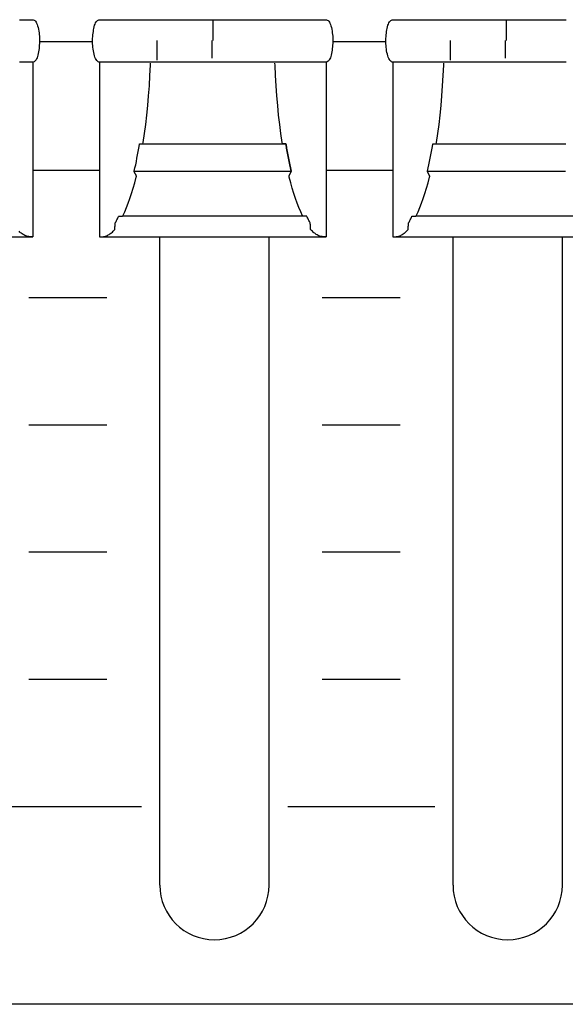
# Model space of a CAD drawing. Extents: x -445 to 455, y -688 to 650.
# Drawn here: x -184 to -168, y -465 to -436 of the extents above; entities that cross this region are included whole.
import ezdxf

# ---------------------------------------------------------------- set-up
doc = ezdxf.new("R2010")
doc.units = 0
doc.header["$LTSCALE"] = 25.4
doc.layers.add('DATA', color=7, linetype='CONTINUOUS')

msp = doc.modelspace()

# ---------------------------------------------------------------- linework, layer by layer
at = {"layer": 'DATA', "color": 7, "linetype": 'CONTINUOUS'}
for p, q in [((-178.334, -436.154), (-178.334, -436.744)), ((-169.694, -436.154), (-169.694, -436.744)), ((-183.437, -436.781), (-181.88, -436.781)), ((-179.968, -437.327), (-179.968, -436.744)), ((-178.358, -436.744), (-178.358, -437.266)), ((-174.797, -436.781), (-173.24, -436.781)), ((-171.328, -437.327), (-171.328, -436.744)), ((-169.718, -436.744), (-169.718, -437.266)), ((-183.636, -440.567), (-181.672, -440.567)), ((-174.996, -440.567), (-173.032, -440.567)), ((-175.651, -441.928), (-180.981, -441.928)), ((-167.011, -441.928), (-172.341, -441.928)), ((-190.312, -442.534), (-183.629, -442.534)), ((-181.672, -442.534), (-174.989, -442.534)), ((-179.895, -461.634), (-179.895, -442.534)), ((-176.675, -461.634), (-176.675, -442.534)), ((-173.032, -442.534), (-166.349, -442.534)), ((-171.255, -461.634), (-171.255, -442.534)), ((-168.035, -461.634), (-168.035, -442.534)), ((-183.75, -444.317), (-181.45, -444.317)), ((-175.11, -444.317), (-172.81, -444.317)), ((-183.75, -448.067), (-181.45, -448.067)), ((-175.11, -448.067), (-172.81, -448.067)), ((-183.75, -451.817), (-181.45, -451.817)), ((-175.11, -451.817), (-172.81, -451.817)), ((-183.75, -455.567), (-181.45, -455.567)), ((-175.11, -455.567), (-172.81, -455.567)), ((-184.765, -459.317), (-180.435, -459.317)), ((-176.125, -459.317), (-171.795, -459.317))]:
    msp.add_line(p, q, dxfattribs=at)
at = {"layer": 'DATA', "color": 7, "linetype": 'CONTINUOUS', "flags": 128}
msp.add_lwpolyline([(-324.561, -411.647, -0.414214), (-321.561, -408.647), (-122.061, -408.647, -0.414214), (-119.061, -411.647), (-119.061, -462.147, -0.414214), (-122.061, -465.147), (-321.561, -465.147, -0.414214), (-324.561, -462.147)], format="xyb", close=True, dxfattribs=at)
for points in [[(-184.022, -436.134), (-183.959, -436.134), (-183.901, -436.134), (-183.847, -436.134), (-183.799, -436.134), (-183.755, -436.134), (-183.717, -436.134), (-183.683, -436.134), (-183.654, -436.134), (-183.629, -436.134), (-183.629, -436.134), (-183.629, -436.134), (-183.622, -436.134), (-183.599, -436.144), (-183.577, -436.16), (-183.557, -436.181), (-183.539, -436.207), (-183.521, -436.239), (-183.506, -436.276), (-183.492, -436.319), (-183.479, -436.366), (-183.468, -436.417), (-183.459, -436.468), (-183.451, -436.519), (-183.445, -436.57), (-183.44, -436.622), (-183.438, -436.675), (-183.436, -436.728), (-183.437, -436.781), (-183.439, -436.833), (-183.442, -436.885), (-183.446, -436.936), (-183.451, -436.986), (-183.458, -437.034), (-183.466, -437.082), (-183.475, -437.129), (-183.485, -437.175), (-183.496, -437.218), (-183.509, -437.256), (-183.524, -437.289), (-183.54, -437.318), (-183.558, -437.341), (-183.578, -437.36), (-183.599, -437.374), (-183.622, -437.384), (-183.622, -437.384), (-183.629, -437.384), (-183.629, -437.384), (-183.654, -437.384), (-183.683, -437.384), (-183.717, -437.384), (-183.756, -437.384), (-183.8, -437.384), (-183.849, -437.384), (-183.903, -437.384), (-183.962, -437.384), (-184.026, -437.384)], [(-181.68, -437.384), (-181.687, -437.384), (-181.711, -437.373), (-181.732, -437.358), (-181.752, -437.337), (-181.771, -437.31), (-181.788, -437.279), (-181.804, -437.242), (-181.818, -437.199), (-181.83, -437.152), (-181.841, -437.101), (-181.851, -437.05), (-181.859, -436.999), (-181.865, -436.947), (-181.869, -436.895), (-181.872, -436.843), (-181.873, -436.79), (-181.873, -436.737), (-181.871, -436.684), (-181.868, -436.633), (-181.863, -436.582), (-181.858, -436.532), (-181.851, -436.483), (-181.844, -436.436), (-181.835, -436.389), (-181.825, -436.343), (-181.813, -436.3), (-181.8, -436.262), (-181.785, -436.229), (-181.769, -436.2), (-181.751, -436.176), (-181.731, -436.157), (-181.71, -436.143), (-181.687, -436.134), (-181.687, -436.134), (-181.68, -436.134), (-181.68, -436.134), (-181.656, -436.134), (-181.627, -436.134), (-181.592, -436.134), (-181.553, -436.134), (-181.509, -436.134), (-181.46, -436.134), (-181.407, -436.134), (-181.348, -436.134), (-181.283, -436.134), (-181.212, -436.134), (-181.134, -436.134), (-181.049, -436.134), (-180.957, -436.134), (-180.859, -436.134), (-180.754, -436.134), (-180.642, -436.134), (-180.528, -436.134), (-180.418, -436.134), (-180.312, -436.134), (-180.209, -436.134), (-180.109, -436.134), (-180.012, -436.134), (-179.919, -436.134), (-179.83, -436.134), (-179.739, -436.134), (-179.641, -436.134), (-179.535, -436.134), (-179.423, -436.134), (-179.304, -436.134), (-179.178, -436.134), (-179.045, -436.134), (-178.905, -436.134), (-178.762, -436.134), (-178.619, -436.134), (-178.476, -436.134), (-178.332, -436.134), (-178.189, -436.134), (-178.047, -436.134), (-177.904, -436.134), (-177.761, -436.134), (-177.622, -436.134), (-177.489, -436.134), (-177.364, -436.134), (-177.245, -436.134), (-177.134, -436.134), (-177.029, -436.134), (-176.931, -436.134), (-176.839, -436.134), (-176.75, -436.134), (-176.657, -436.134), (-176.56, -436.134), (-176.46, -436.134), (-176.357, -436.134), (-176.249, -436.134), (-176.139, -436.134), (-176.024, -436.134), (-175.912, -436.134), (-175.806, -436.134), (-175.708, -436.134), (-175.616, -436.134), (-175.531, -436.134), (-175.453, -436.134), (-175.382, -436.134), (-175.319, -436.134), (-175.261, -436.134), (-175.207, -436.134), (-175.159, -436.134), (-175.115, -436.134), (-175.077, -436.134), (-175.043, -436.134), (-175.014, -436.134), (-174.989, -436.134), (-174.989, -436.134), (-174.989, -436.134), (-174.982, -436.134), (-174.959, -436.144), (-174.937, -436.16), (-174.917, -436.181), (-174.899, -436.207), (-174.881, -436.239), (-174.866, -436.276), (-174.852, -436.319), (-174.839, -436.366), (-174.828, -436.417), (-174.819, -436.468), (-174.811, -436.519), (-174.805, -436.57), (-174.8, -436.622), (-174.798, -436.675), (-174.796, -436.728), (-174.797, -436.781), (-174.799, -436.833), (-174.802, -436.885), (-174.806, -436.936), (-174.811, -436.986), (-174.818, -437.034), (-174.826, -437.082), (-174.835, -437.129), (-174.845, -437.175), (-174.856, -437.218), (-174.869, -437.256), (-174.884, -437.289), (-174.9, -437.318), (-174.918, -437.341), (-174.938, -437.36), (-174.959, -437.374), (-174.982, -437.384), (-174.982, -437.384), (-174.989, -437.384), (-174.989, -437.384), (-175.014, -437.384), (-175.043, -437.384), (-175.077, -437.384), (-175.116, -437.384), (-175.16, -437.384), (-175.209, -437.384), (-175.263, -437.384), (-175.322, -437.384), (-175.386, -437.384), (-175.458, -437.384), (-175.536, -437.384), (-175.62, -437.384), (-175.712, -437.384), (-175.81, -437.384), (-175.916, -437.384), (-176.027, -437.384), (-176.141, -437.384), (-176.251, -437.384), (-176.358, -437.384), (-176.461, -437.384), (-176.561, -437.384), (-176.657, -437.384), (-176.75, -437.384), (-176.839, -437.384), (-176.931, -437.384), (-177.029, -437.384), (-177.134, -437.384), (-177.246, -437.384), (-177.365, -437.384), (-177.491, -437.384), (-177.624, -437.384), (-177.764, -437.384), (-177.907, -437.384), (-178.051, -437.384), (-178.194, -437.384), (-178.337, -437.384), (-178.48, -437.384), (-178.623, -437.384), (-178.766, -437.384), (-178.908, -437.384), (-179.048, -437.384), (-179.18, -437.384), (-179.305, -437.384), (-179.424, -437.384), (-179.536, -437.384), (-179.641, -437.384), (-179.739, -437.384), (-179.83, -437.384), (-179.92, -437.384), (-180.013, -437.384), (-180.109, -437.384), (-180.209, -437.384), (-180.313, -437.384), (-180.42, -437.384), (-180.531, -437.384), (-180.645, -437.384), (-180.758, -437.384), (-180.863, -437.384), (-180.962, -437.384), (-181.054, -437.384), (-181.138, -437.384), (-181.216, -437.384), (-181.287, -437.384), (-181.351, -437.384), (-181.409, -437.384), (-181.462, -437.384), (-181.511, -437.384), (-181.554, -437.384), (-181.593, -437.384), (-181.627, -437.384), (-181.656, -437.384), (-181.68, -437.384), (-181.68, -437.384), (-181.68, -437.384)], [(-173.04, -437.384), (-173.047, -437.384), (-173.071, -437.373), (-173.092, -437.358), (-173.112, -437.337), (-173.131, -437.31), (-173.148, -437.279), (-173.164, -437.242), (-173.178, -437.199), (-173.19, -437.152), (-173.201, -437.101), (-173.211, -437.05), (-173.219, -436.999), (-173.225, -436.947), (-173.229, -436.895), (-173.232, -436.843), (-173.233, -436.79), (-173.233, -436.737), (-173.231, -436.684), (-173.228, -436.633), (-173.223, -436.582), (-173.218, -436.532), (-173.211, -436.483), (-173.204, -436.436), (-173.195, -436.389), (-173.185, -436.343), (-173.173, -436.3), (-173.16, -436.262), (-173.145, -436.229), (-173.129, -436.2), (-173.111, -436.176), (-173.091, -436.157), (-173.07, -436.143), (-173.047, -436.134), (-173.047, -436.134), (-173.04, -436.134), (-173.04, -436.134), (-173.016, -436.134), (-172.987, -436.134), (-172.952, -436.134), (-172.913, -436.134), (-172.869, -436.134), (-172.82, -436.134), (-172.767, -436.134), (-172.708, -436.134), (-172.643, -436.134), (-172.572, -436.134), (-172.494, -436.134), (-172.409, -436.134), (-172.317, -436.134), (-172.219, -436.134), (-172.114, -436.134), (-172.002, -436.134), (-171.888, -436.134), (-171.778, -436.134), (-171.672, -436.134), (-171.569, -436.134), (-171.469, -436.134), (-171.372, -436.134), (-171.279, -436.134), (-171.19, -436.134), (-171.099, -436.134), (-171.001, -436.134), (-170.895, -436.134), (-170.783, -436.134), (-170.664, -436.134), (-170.538, -436.134), (-170.405, -436.134), (-170.265, -436.134), (-170.122, -436.134), (-169.979, -436.134), (-169.836, -436.134), (-169.692, -436.134), (-169.549, -436.134), (-169.407, -436.134), (-169.264, -436.134), (-169.121, -436.134), (-168.982, -436.134), (-168.849, -436.134), (-168.724, -436.134), (-168.605, -436.134), (-168.494, -436.134), (-168.389, -436.134), (-168.291, -436.134), (-168.199, -436.134), (-168.11, -436.134), (-168.017, -436.134), (-167.92, -436.134)], [(-183.636, -437.384), (-183.636, -437.422), (-183.636, -437.467), (-183.636, -437.517), (-183.636, -437.572), (-183.636, -437.634), (-183.636, -437.7), (-183.636, -437.773), (-183.636, -437.851), (-183.636, -437.931), (-183.636, -438.01), (-183.636, -438.086), (-183.636, -438.161), (-183.636, -438.234), (-183.636, -438.305), (-183.636, -438.375), (-183.636, -438.443), (-183.636, -438.51), (-183.636, -438.579), (-183.636, -438.648), (-183.636, -438.719), (-183.636, -438.791), (-183.636, -438.864), (-183.636, -438.938), (-183.636, -439.013), (-183.636, -439.089), (-183.636, -439.166), (-183.636, -439.243), (-183.636, -439.321), (-183.636, -439.399), (-183.636, -439.478), (-183.636, -439.558), (-183.636, -439.638), (-183.636, -439.718), (-183.636, -439.798), (-183.636, -439.879), (-183.636, -439.959), (-183.636, -440.039), (-183.636, -440.119), (-183.636, -440.2), (-183.636, -440.28), (-183.636, -440.36), (-183.636, -440.439), (-183.636, -440.518), (-183.636, -440.597), (-183.636, -440.674), (-183.636, -440.752), (-183.636, -440.828), (-183.636, -440.904), (-183.636, -440.98), (-183.636, -441.054), (-183.636, -441.127), (-183.636, -441.199), (-183.636, -441.269), (-183.636, -441.339), (-183.636, -441.408), (-183.636, -441.475), (-183.636, -441.541), (-183.636, -441.606), (-183.636, -441.668), (-183.636, -441.729), (-183.636, -441.789), (-183.636, -441.846), (-183.636, -441.902), (-183.636, -441.956), (-183.636, -442.009), (-183.636, -442.059), (-183.636, -442.107), (-183.636, -442.152), (-183.636, -442.196), (-183.636, -442.237), (-183.636, -442.276), (-183.636, -442.313), (-183.636, -442.347), (-183.636, -442.38), (-183.636, -442.41), (-183.636, -442.439), (-183.636, -442.466), (-183.636, -442.49), (-183.636, -442.513), (-183.636, -442.534), (-183.636, -442.534), (-183.636, -442.534), (-183.646, -442.534), (-183.683, -442.534), (-183.718, -442.532), (-183.752, -442.527), (-183.784, -442.521), (-183.815, -442.514), (-183.844, -442.504), (-183.872, -442.492), (-183.898, -442.478), (-183.923, -442.463), (-183.947, -442.447), (-183.971, -442.429), (-183.994, -442.411), (-184.017, -442.391), (-184.039, -442.37)], [(-181.672, -437.384), (-181.672, -437.422), (-181.672, -437.467), (-181.672, -437.517), (-181.672, -437.572), (-181.672, -437.634), (-181.672, -437.7), (-181.672, -437.773), (-181.672, -437.851), (-181.672, -437.931), (-181.672, -438.01), (-181.672, -438.086), (-181.672, -438.161), (-181.672, -438.234), (-181.672, -438.305), (-181.672, -438.375), (-181.672, -438.443), (-181.672, -438.51), (-181.672, -438.579), (-181.672, -438.648), (-181.672, -438.719), (-181.672, -438.791), (-181.672, -438.864), (-181.672, -438.938), (-181.672, -439.013), (-181.672, -439.089), (-181.672, -439.166), (-181.672, -439.243), (-181.672, -439.321), (-181.672, -439.399), (-181.672, -439.478), (-181.672, -439.558), (-181.672, -439.638), (-181.672, -439.718), (-181.672, -439.798), (-181.672, -439.879), (-181.672, -439.959), (-181.672, -440.039), (-181.672, -440.119), (-181.672, -440.2), (-181.672, -440.28), (-181.672, -440.36), (-181.672, -440.439), (-181.672, -440.518), (-181.672, -440.597), (-181.672, -440.674), (-181.672, -440.752), (-181.672, -440.828), (-181.672, -440.904), (-181.672, -440.98), (-181.672, -441.054), (-181.672, -441.127), (-181.672, -441.199), (-181.672, -441.269), (-181.672, -441.339), (-181.672, -441.408), (-181.672, -441.475), (-181.672, -441.541), (-181.672, -441.606), (-181.672, -441.668), (-181.672, -441.729), (-181.672, -441.789), (-181.672, -441.846), (-181.672, -441.902), (-181.672, -441.956), (-181.672, -442.009), (-181.672, -442.059), (-181.672, -442.107), (-181.672, -442.152), (-181.672, -442.196), (-181.672, -442.237), (-181.672, -442.276), (-181.672, -442.313), (-181.672, -442.347), (-181.672, -442.38), (-181.672, -442.41), (-181.672, -442.439), (-181.672, -442.466), (-181.672, -442.49), (-181.672, -442.513), (-181.672, -442.534), (-181.672, -442.534), (-181.672, -442.534), (-181.662, -442.534), (-181.625, -442.534), (-181.59, -442.532), (-181.556, -442.527), (-181.524, -442.521), (-181.493, -442.514), (-181.464, -442.504), (-181.436, -442.492), (-181.41, -442.478), (-181.385, -442.463), (-181.361, -442.447), (-181.337, -442.429), (-181.314, -442.411), (-181.291, -442.391), (-181.269, -442.37), (-181.247, -442.348), (-181.226, -442.325), (-181.226, -442.325), (-181.217, -442.314), (-181.217, -442.314), (-181.217, -442.31), (-181.217, -442.305), (-181.216, -442.299), (-181.216, -442.292), (-181.216, -442.284), (-181.215, -442.275), (-181.214, -442.265), (-181.214, -442.253), (-181.213, -442.241), (-181.213, -442.23), (-181.212, -442.219), (-181.211, -442.208), (-181.211, -442.197), (-181.21, -442.187), (-181.21, -442.178), (-181.209, -442.168), (-181.209, -442.16), (-181.208, -442.152), (-181.208, -442.145), (-181.208, -442.139), (-181.207, -442.134), (-181.207, -442.13), (-181.207, -442.126), (-181.207, -442.124), (-181.207, -442.124), (-181.207, -442.124), (-181.205, -442.121), (-181.192, -442.099), (-181.18, -442.076), (-181.167, -442.053), (-181.155, -442.03), (-181.143, -442.006), (-181.131, -441.982), (-181.118, -441.957), (-181.106, -441.932), (-181.106, -441.932), (-181.104, -441.928), (-181.104, -441.928), (-181.102, -441.928), (-181.099, -441.928), (-181.096, -441.928), (-181.092, -441.928), (-181.087, -441.928), (-181.081, -441.928), (-181.075, -441.928), (-181.068, -441.928), (-181.061, -441.928), (-181.054, -441.928), (-181.047, -441.928), (-181.041, -441.928), (-181.035, -441.928), (-181.028, -441.928), (-181.023, -441.928), (-181.017, -441.928), (-181.012, -441.928), (-181.007, -441.928), (-181.003, -441.928), (-180.999, -441.928), (-180.996, -441.928), (-180.994, -441.928), (-180.992, -441.928), (-180.99, -441.928), (-180.99, -441.928), (-180.99, -441.928), (-180.981, -441.909), (-180.926, -441.794), (-180.873, -441.671), (-180.822, -441.54), (-180.772, -441.401), (-180.724, -441.255), (-180.677, -441.102), (-180.632, -440.941), (-180.588, -440.772), (-180.588, -440.772), (-180.581, -440.741), (-180.581, -440.741), (-180.582, -440.739), (-180.583, -440.737), (-180.584, -440.734), (-180.586, -440.73), (-180.589, -440.726), (-180.591, -440.721), (-180.594, -440.716), (-180.597, -440.71), (-180.601, -440.703), (-180.604, -440.697), (-180.608, -440.69), (-180.612, -440.682), (-180.616, -440.675), (-180.62, -440.667), (-180.624, -440.659), (-180.628, -440.651), (-180.632, -440.644), (-180.636, -440.637), (-180.639, -440.63), (-180.642, -440.625), (-180.644, -440.62), (-180.646, -440.616), (-180.648, -440.613), (-180.649, -440.611), (-180.649, -440.611), (-180.649, -440.611), (-180.646, -440.595), (-180.625, -440.503), (-180.604, -440.409), (-180.584, -440.313), (-180.565, -440.216), (-180.546, -440.118), (-180.528, -440.017), (-180.51, -439.916), (-180.492, -439.813), (-180.492, -439.813), (-180.49, -439.794), (-180.49, -439.794), (-180.488, -439.794), (-180.486, -439.794), (-180.484, -439.794), (-180.481, -439.794), (-180.478, -439.794), (-180.474, -439.794), (-180.47, -439.794), (-180.466, -439.794), (-180.461, -439.794), (-180.456, -439.794), (-180.45, -439.794), (-180.445, -439.794), (-180.439, -439.794), (-180.433, -439.794), (-180.427, -439.794), (-180.421, -439.794), (-180.415, -439.794), (-180.41, -439.794), (-180.405, -439.794), (-180.401, -439.794), (-180.397, -439.794), (-180.394, -439.794), (-180.392, -439.794), (-180.39, -439.794), (-180.39, -439.794), (-180.39, -439.794), (-180.383, -439.75), (-180.344, -439.489), (-180.308, -439.221), (-180.276, -438.946), (-180.248, -438.664), (-180.223, -438.376), (-180.201, -438.082), (-180.183, -437.78), (-180.168, -437.472), (-180.168, -437.472), (-180.167, -437.418)], [(-174.996, -437.384), (-174.996, -437.422), (-174.996, -437.467), (-174.996, -437.517), (-174.996, -437.572), (-174.996, -437.634), (-174.996, -437.7), (-174.996, -437.773), (-174.996, -437.851), (-174.996, -437.931), (-174.996, -438.01), (-174.996, -438.086), (-174.996, -438.161), (-174.996, -438.234), (-174.996, -438.305), (-174.996, -438.375), (-174.996, -438.443), (-174.996, -438.51), (-174.996, -438.579), (-174.996, -438.648), (-174.996, -438.719), (-174.996, -438.791), (-174.996, -438.864), (-174.996, -438.938), (-174.996, -439.013), (-174.996, -439.089), (-174.996, -439.166), (-174.996, -439.243), (-174.996, -439.321), (-174.996, -439.399), (-174.996, -439.478), (-174.996, -439.558), (-174.996, -439.638), (-174.996, -439.718), (-174.996, -439.798), (-174.996, -439.879), (-174.996, -439.959), (-174.996, -440.039), (-174.996, -440.119), (-174.996, -440.2), (-174.996, -440.28), (-174.996, -440.36), (-174.996, -440.439), (-174.996, -440.518), (-174.996, -440.597), (-174.996, -440.674), (-174.996, -440.752), (-174.996, -440.828), (-174.996, -440.904), (-174.996, -440.98), (-174.996, -441.054), (-174.996, -441.127), (-174.996, -441.199), (-174.996, -441.269), (-174.996, -441.339), (-174.996, -441.408), (-174.996, -441.475), (-174.996, -441.541), (-174.996, -441.606), (-174.996, -441.668), (-174.996, -441.729), (-174.996, -441.789), (-174.996, -441.846), (-174.996, -441.902), (-174.996, -441.956), (-174.996, -442.009), (-174.996, -442.059), (-174.996, -442.107), (-174.996, -442.152), (-174.996, -442.196), (-174.996, -442.237), (-174.996, -442.276), (-174.996, -442.313), (-174.996, -442.347), (-174.996, -442.38), (-174.996, -442.41), (-174.996, -442.439), (-174.996, -442.466), (-174.996, -442.49), (-174.996, -442.513), (-174.996, -442.534), (-174.996, -442.534), (-174.996, -442.534), (-175.006, -442.534), (-175.043, -442.534), (-175.078, -442.532), (-175.112, -442.527), (-175.144, -442.521), (-175.175, -442.514), (-175.204, -442.504), (-175.232, -442.492), (-175.258, -442.478), (-175.283, -442.463), (-175.307, -442.447), (-175.331, -442.429), (-175.354, -442.411), (-175.377, -442.391), (-175.399, -442.37), (-175.421, -442.348), (-175.442, -442.325), (-175.442, -442.325), (-175.451, -442.314), (-175.451, -442.314), (-175.451, -442.31), (-175.451, -442.305), (-175.451, -442.299), (-175.452, -442.292), (-175.452, -442.284), (-175.453, -442.275), (-175.453, -442.265), (-175.454, -442.253), (-175.455, -442.241), (-175.455, -442.23), (-175.456, -442.219), (-175.456, -442.208), (-175.457, -442.197), (-175.457, -442.187), (-175.458, -442.178), (-175.458, -442.168), (-175.459, -442.16), (-175.459, -442.152), (-175.46, -442.145), (-175.46, -442.139), (-175.46, -442.134), (-175.461, -442.13), (-175.461, -442.126), (-175.461, -442.124), (-175.461, -442.124), (-175.461, -442.124), (-175.463, -442.121), (-175.476, -442.099), (-175.488, -442.076), (-175.5, -442.053), (-175.513, -442.03), (-175.525, -442.006), (-175.537, -441.982), (-175.549, -441.957), (-175.561, -441.932), (-175.561, -441.932), (-175.564, -441.928), (-175.564, -441.928), (-175.566, -441.928), (-175.569, -441.928), (-175.572, -441.928), (-175.576, -441.928), (-175.581, -441.928), (-175.587, -441.928), (-175.593, -441.928), (-175.6, -441.928), (-175.607, -441.928), (-175.614, -441.928), (-175.621, -441.928), (-175.627, -441.928), (-175.633, -441.928), (-175.639, -441.928), (-175.645, -441.928), (-175.651, -441.928), (-175.656, -441.928), (-175.661, -441.928), (-175.665, -441.928), (-175.668, -441.928), (-175.672, -441.928), (-175.674, -441.928), (-175.676, -441.928), (-175.677, -441.928), (-175.677, -441.928), (-175.677, -441.928), (-175.687, -441.909), (-175.742, -441.794), (-175.794, -441.671), (-175.846, -441.54), (-175.896, -441.401), (-175.944, -441.255), (-175.99, -441.102), (-176.036, -440.941), (-176.079, -440.772), (-176.079, -440.772), (-176.087, -440.741), (-176.087, -440.741), (-176.086, -440.739), (-176.085, -440.737), (-176.083, -440.734), (-176.081, -440.73), (-176.079, -440.726), (-176.077, -440.721), (-176.074, -440.716), (-176.07, -440.71), (-176.067, -440.703), (-176.064, -440.697), (-176.06, -440.69), (-176.056, -440.682), (-176.052, -440.675), (-176.048, -440.667), (-176.044, -440.659), (-176.04, -440.651), (-176.036, -440.644), (-176.032, -440.637), (-176.029, -440.63), (-176.026, -440.625), (-176.023, -440.62), (-176.021, -440.616), (-176.02, -440.613), (-176.018, -440.611), (-176.018, -440.611), (-176.018, -440.611), (-176.022, -440.595), (-176.043, -440.503), (-176.064, -440.409), (-176.083, -440.313), (-176.103, -440.216), (-176.122, -440.118), (-176.14, -440.017), (-176.158, -439.916), (-176.175, -439.813), (-176.175, -439.813), (-176.178, -439.794), (-176.178, -439.794), (-176.18, -439.794), (-176.183, -439.794), (-176.186, -439.794), (-176.189, -439.794), (-176.194, -439.794), (-176.199, -439.794), (-176.204, -439.794), (-176.21, -439.794), (-176.216, -439.794), (-176.222, -439.794), (-176.228, -439.794), (-176.234, -439.794), (-176.239, -439.794), (-176.245, -439.794), (-176.25, -439.794), (-176.254, -439.794), (-176.259, -439.794), (-176.263, -439.794), (-176.267, -439.794), (-176.27, -439.794), (-176.273, -439.794), (-176.275, -439.794), (-176.276, -439.794), (-176.278, -439.794), (-176.278, -439.794), (-176.278, -439.794), (-176.285, -439.75), (-176.324, -439.489), (-176.359, -439.22), (-176.392, -438.945), (-176.42, -438.664), (-176.445, -438.376), (-176.467, -438.081), (-176.485, -437.78), (-176.499, -437.472), (-176.499, -437.472), (-176.501, -437.418)], [(-167.921, -437.384), (-168.017, -437.384), (-168.11, -437.384), (-168.199, -437.384), (-168.291, -437.384), (-168.389, -437.384), (-168.494, -437.384), (-168.606, -437.384), (-168.725, -437.384), (-168.851, -437.384), (-168.984, -437.384), (-169.124, -437.384), (-169.267, -437.384), (-169.411, -437.384), (-169.554, -437.384), (-169.697, -437.384), (-169.84, -437.384), (-169.983, -437.384), (-170.126, -437.384), (-170.268, -437.384), (-170.408, -437.384), (-170.54, -437.384), (-170.665, -437.384), (-170.784, -437.384), (-170.896, -437.384), (-171.001, -437.384), (-171.099, -437.384), (-171.19, -437.384), (-171.28, -437.384), (-171.373, -437.384), (-171.469, -437.384), (-171.569, -437.384), (-171.673, -437.384), (-171.78, -437.384), (-171.891, -437.384), (-172.005, -437.384), (-172.118, -437.384), (-172.223, -437.384), (-172.322, -437.384), (-172.414, -437.384), (-172.498, -437.384), (-172.576, -437.384), (-172.647, -437.384), (-172.711, -437.384), (-172.769, -437.384), (-172.822, -437.384), (-172.871, -437.384), (-172.914, -437.384), (-172.953, -437.384), (-172.987, -437.384), (-173.016, -437.384), (-173.04, -437.384), (-173.04, -437.384), (-173.04, -437.384)], [(-173.032, -437.384), (-173.032, -437.422), (-173.032, -437.467), (-173.032, -437.517), (-173.032, -437.572), (-173.032, -437.634), (-173.032, -437.7), (-173.032, -437.773), (-173.032, -437.851), (-173.032, -437.931), (-173.032, -438.01), (-173.032, -438.086), (-173.032, -438.161), (-173.032, -438.234), (-173.032, -438.305), (-173.032, -438.375), (-173.032, -438.443), (-173.032, -438.51), (-173.032, -438.579), (-173.032, -438.648), (-173.032, -438.719), (-173.032, -438.791), (-173.032, -438.864), (-173.032, -438.938), (-173.032, -439.013), (-173.032, -439.089), (-173.032, -439.166), (-173.032, -439.243), (-173.032, -439.321), (-173.032, -439.399), (-173.032, -439.478), (-173.032, -439.558), (-173.032, -439.638), (-173.032, -439.718), (-173.032, -439.798), (-173.032, -439.879), (-173.032, -439.959), (-173.032, -440.039), (-173.032, -440.119), (-173.032, -440.2), (-173.032, -440.28), (-173.032, -440.36), (-173.032, -440.439), (-173.032, -440.518), (-173.032, -440.597), (-173.032, -440.674), (-173.032, -440.752), (-173.032, -440.828), (-173.032, -440.904), (-173.032, -440.98), (-173.032, -441.054), (-173.032, -441.127), (-173.032, -441.199), (-173.032, -441.269), (-173.032, -441.339), (-173.032, -441.408), (-173.032, -441.475), (-173.032, -441.541), (-173.032, -441.606), (-173.032, -441.668), (-173.032, -441.729), (-173.032, -441.789), (-173.032, -441.846), (-173.032, -441.902), (-173.032, -441.956), (-173.032, -442.009), (-173.032, -442.059), (-173.032, -442.107), (-173.032, -442.152), (-173.032, -442.196), (-173.032, -442.237), (-173.032, -442.276), (-173.032, -442.313), (-173.032, -442.347), (-173.032, -442.38), (-173.032, -442.41), (-173.032, -442.439), (-173.032, -442.466), (-173.032, -442.49), (-173.032, -442.513), (-173.032, -442.534), (-173.032, -442.534), (-173.032, -442.534), (-173.022, -442.534), (-172.985, -442.534), (-172.95, -442.532), (-172.916, -442.527), (-172.884, -442.521), (-172.853, -442.514), (-172.824, -442.504), (-172.796, -442.492), (-172.77, -442.478), (-172.745, -442.463), (-172.721, -442.447), (-172.697, -442.429), (-172.674, -442.411), (-172.651, -442.391), (-172.629, -442.37), (-172.607, -442.348), (-172.586, -442.325), (-172.586, -442.325), (-172.577, -442.314), (-172.577, -442.314), (-172.577, -442.31), (-172.577, -442.305), (-172.576, -442.299), (-172.576, -442.292), (-172.576, -442.284), (-172.575, -442.275), (-172.574, -442.265), (-172.574, -442.253), (-172.573, -442.241), (-172.573, -442.23), (-172.572, -442.219), (-172.571, -442.208), (-172.571, -442.197), (-172.57, -442.187), (-172.57, -442.178), (-172.569, -442.168), (-172.569, -442.16), (-172.568, -442.152), (-172.568, -442.145), (-172.568, -442.139), (-172.567, -442.134), (-172.567, -442.13), (-172.567, -442.126), (-172.567, -442.124), (-172.567, -442.124), (-172.567, -442.124), (-172.565, -442.121), (-172.552, -442.099), (-172.54, -442.076), (-172.527, -442.053), (-172.515, -442.03), (-172.503, -442.006), (-172.491, -441.982), (-172.478, -441.957), (-172.466, -441.932), (-172.466, -441.932), (-172.464, -441.928), (-172.464, -441.928), (-172.462, -441.928), (-172.459, -441.928), (-172.456, -441.928), (-172.452, -441.928), (-172.447, -441.928), (-172.441, -441.928), (-172.435, -441.928), (-172.428, -441.928), (-172.421, -441.928), (-172.414, -441.928), (-172.407, -441.928), (-172.401, -441.928), (-172.395, -441.928), (-172.388, -441.928), (-172.383, -441.928), (-172.377, -441.928), (-172.372, -441.928), (-172.367, -441.928), (-172.363, -441.928), (-172.359, -441.928), (-172.356, -441.928), (-172.354, -441.928), (-172.352, -441.928), (-172.35, -441.928), (-172.35, -441.928), (-172.35, -441.928), (-172.341, -441.909), (-172.286, -441.794), (-172.233, -441.671), (-172.182, -441.54), (-172.132, -441.401), (-172.084, -441.255), (-172.037, -441.102), (-171.992, -440.941), (-171.948, -440.772), (-171.948, -440.772), (-171.941, -440.741), (-171.941, -440.741), (-171.942, -440.739), (-171.943, -440.737), (-171.944, -440.734), (-171.946, -440.73), (-171.949, -440.726), (-171.951, -440.721), (-171.954, -440.716), (-171.957, -440.71), (-171.961, -440.703), (-171.964, -440.697), (-171.968, -440.69), (-171.972, -440.682), (-171.976, -440.675), (-171.98, -440.667), (-171.984, -440.659), (-171.988, -440.651), (-171.992, -440.644), (-171.996, -440.637), (-171.999, -440.63), (-172.002, -440.625), (-172.004, -440.62), (-172.006, -440.616), (-172.008, -440.613), (-172.009, -440.611), (-172.009, -440.611), (-172.009, -440.611), (-172.006, -440.595), (-171.985, -440.503), (-171.964, -440.409), (-171.944, -440.313), (-171.925, -440.216), (-171.906, -440.118), (-171.888, -440.017), (-171.87, -439.916), (-171.852, -439.813), (-171.852, -439.813), (-171.85, -439.794), (-171.85, -439.794), (-171.848, -439.794), (-171.846, -439.794), (-171.844, -439.794), (-171.841, -439.794), (-171.838, -439.794), (-171.834, -439.794), (-171.83, -439.794), (-171.826, -439.794), (-171.821, -439.794), (-171.816, -439.794), (-171.81, -439.794), (-171.805, -439.794), (-171.799, -439.794), (-171.793, -439.794), (-171.787, -439.794), (-171.781, -439.794), (-171.775, -439.794), (-171.77, -439.794), (-171.765, -439.794), (-171.761, -439.794), (-171.757, -439.794), (-171.754, -439.794), (-171.752, -439.794), (-171.75, -439.794), (-171.75, -439.794), (-171.75, -439.794), (-171.743, -439.75), (-171.704, -439.489), (-171.668, -439.221), (-171.636, -438.946), (-171.608, -438.664), (-171.583, -438.376), (-171.561, -438.082), (-171.543, -437.78), (-171.528, -437.472), (-171.528, -437.472), (-171.527, -437.418)], [(-180.649, -440.611), (-180.646, -440.595), (-180.625, -440.503), (-180.604, -440.409), (-180.584, -440.313), (-180.565, -440.216), (-180.546, -440.118), (-180.528, -440.017), (-180.51, -439.916), (-180.492, -439.813), (-180.492, -439.813), (-180.49, -439.794), (-180.49, -439.794), (-180.457, -439.794), (-180.42, -439.794), (-180.378, -439.794), (-180.332, -439.794), (-180.28, -439.794), (-180.224, -439.794), (-180.164, -439.794), (-180.098, -439.794), (-180.031, -439.794), (-179.966, -439.794), (-179.901, -439.794), (-179.839, -439.794), (-179.778, -439.794), (-179.718, -439.794), (-179.66, -439.794), (-179.603, -439.794), (-179.546, -439.794), (-179.489, -439.794), (-179.431, -439.794), (-179.371, -439.794), (-179.311, -439.794), (-179.25, -439.794), (-179.188, -439.794), (-179.125, -439.794), (-179.061, -439.794), (-178.997, -439.794), (-178.932, -439.794), (-178.867, -439.794), (-178.802, -439.794), (-178.736, -439.794), (-178.669, -439.794), (-178.602, -439.794), (-178.535, -439.794), (-178.468, -439.794), (-178.4, -439.794), (-178.333, -439.794), (-178.266, -439.794), (-178.199, -439.794), (-178.131, -439.794), (-178.064, -439.794), (-177.997, -439.794), (-177.931, -439.794), (-177.865, -439.794), (-177.799, -439.794), (-177.734, -439.794), (-177.669, -439.794), (-177.605, -439.794), (-177.541, -439.794), (-177.478, -439.794), (-177.416, -439.794), (-177.355, -439.794), (-177.295, -439.794), (-177.236, -439.794), (-177.177, -439.794), (-177.12, -439.794), (-177.063, -439.794), (-177.008, -439.794), (-176.954, -439.794), (-176.902, -439.794), (-176.851, -439.794), (-176.801, -439.794), (-176.753, -439.794), (-176.706, -439.794), (-176.66, -439.794), (-176.617, -439.794), (-176.575, -439.794), (-176.534, -439.794), (-176.496, -439.794), (-176.46, -439.794), (-176.425, -439.794), (-176.393, -439.794), (-176.362, -439.794), (-176.333, -439.794), (-176.306, -439.794), (-176.28, -439.794), (-176.256, -439.794), (-176.234, -439.794), (-176.213, -439.794), (-176.194, -439.794), (-176.177, -439.794), (-176.177, -439.794), (-176.177, -439.794), (-176.174, -439.812), (-176.157, -439.916), (-176.139, -440.017), (-176.121, -440.117), (-176.102, -440.216), (-176.083, -440.313), (-176.063, -440.409), (-176.043, -440.503), (-176.022, -440.595), (-176.022, -440.595), (-176.018, -440.611), (-176.018, -440.611), (-176.053, -440.611), (-176.093, -440.611), (-176.138, -440.611), (-176.188, -440.611), (-176.243, -440.611), (-176.303, -440.611), (-176.368, -440.611), (-176.439, -440.611), (-176.511, -440.611), (-176.581, -440.611), (-176.65, -440.611), (-176.717, -440.611), (-176.783, -440.611), (-176.847, -440.611), (-176.91, -440.611), (-176.97, -440.611), (-177.031, -440.611), (-177.093, -440.611), (-177.155, -440.611), (-177.219, -440.611), (-177.284, -440.611), (-177.349, -440.611), (-177.416, -440.611), (-177.484, -440.611), (-177.552, -440.611), (-177.621, -440.611), (-177.69, -440.611), (-177.76, -440.611), (-177.831, -440.611), (-177.902, -440.611), (-177.973, -440.611), (-178.045, -440.611), (-178.117, -440.611), (-178.189, -440.611), (-178.262, -440.611), (-178.334, -440.611), (-178.406, -440.611), (-178.478, -440.611), (-178.55, -440.611), (-178.623, -440.611), (-178.695, -440.611), (-178.766, -440.611), (-178.837, -440.611), (-178.907, -440.611), (-178.977, -440.611), (-179.047, -440.611), (-179.116, -440.611), (-179.184, -440.611), (-179.252, -440.611), (-179.318, -440.611), (-179.384, -440.611), (-179.449, -440.611), (-179.512, -440.611), (-179.575, -440.611), (-179.637, -440.611), (-179.697, -440.611), (-179.757, -440.611), (-179.814, -440.611), (-179.871, -440.611), (-179.926, -440.611), (-179.979, -440.611), (-180.031, -440.611), (-180.081, -440.611), (-180.13, -440.611), (-180.177, -440.611), (-180.222, -440.611), (-180.265, -440.611), (-180.306, -440.611), (-180.345, -440.611), (-180.382, -440.611), (-180.417, -440.611), (-180.45, -440.611), (-180.481, -440.611), (-180.511, -440.611), (-180.538, -440.611), (-180.564, -440.611), (-180.588, -440.611), (-180.61, -440.611), (-180.631, -440.611), (-180.649, -440.611), (-180.649, -440.611), (-180.649, -440.611)], [(-172.009, -440.611), (-172.006, -440.595), (-171.985, -440.503), (-171.964, -440.409), (-171.944, -440.313), (-171.925, -440.216), (-171.906, -440.118), (-171.888, -440.017), (-171.87, -439.916), (-171.852, -439.813), (-171.852, -439.813), (-171.85, -439.794), (-171.85, -439.794), (-171.817, -439.794), (-171.78, -439.794), (-171.738, -439.794), (-171.692, -439.794), (-171.64, -439.794), (-171.584, -439.794), (-171.524, -439.794), (-171.458, -439.794), (-171.391, -439.794), (-171.326, -439.794), (-171.261, -439.794), (-171.199, -439.794), (-171.138, -439.794), (-171.078, -439.794), (-171.02, -439.794), (-170.963, -439.794), (-170.906, -439.794), (-170.849, -439.794), (-170.791, -439.794), (-170.731, -439.794), (-170.671, -439.794), (-170.61, -439.794), (-170.548, -439.794), (-170.485, -439.794), (-170.421, -439.794), (-170.357, -439.794), (-170.292, -439.794), (-170.227, -439.794), (-170.162, -439.794), (-170.096, -439.794), (-170.029, -439.794), (-169.962, -439.794), (-169.895, -439.794), (-169.828, -439.794), (-169.76, -439.794), (-169.693, -439.794), (-169.626, -439.794), (-169.559, -439.794), (-169.491, -439.794), (-169.424, -439.794), (-169.357, -439.794), (-169.291, -439.794), (-169.225, -439.794), (-169.159, -439.794), (-169.094, -439.794), (-169.029, -439.794), (-168.965, -439.794), (-168.901, -439.794), (-168.838, -439.794), (-168.776, -439.794), (-168.715, -439.794), (-168.655, -439.794), (-168.596, -439.794), (-168.537, -439.794), (-168.48, -439.794), (-168.423, -439.794), (-168.368, -439.794), (-168.314, -439.794), (-168.262, -439.794), (-168.211, -439.794), (-168.161, -439.794), (-168.113, -439.794), (-168.066, -439.794), (-168.02, -439.794), (-167.977, -439.794), (-167.935, -439.794)], [(-167.941, -440.611), (-168.01, -440.611), (-168.077, -440.611), (-168.143, -440.611), (-168.207, -440.611), (-168.27, -440.611), (-168.33, -440.611), (-168.391, -440.611), (-168.453, -440.611), (-168.515, -440.611), (-168.579, -440.611), (-168.644, -440.611), (-168.709, -440.611), (-168.776, -440.611), (-168.844, -440.611), (-168.912, -440.611), (-168.981, -440.611), (-169.05, -440.611), (-169.12, -440.611), (-169.191, -440.611), (-169.262, -440.611), (-169.333, -440.611), (-169.405, -440.611), (-169.477, -440.611), (-169.549, -440.611), (-169.622, -440.611), (-169.694, -440.611), (-169.766, -440.611), (-169.838, -440.611), (-169.91, -440.611), (-169.983, -440.611), (-170.055, -440.611), (-170.126, -440.611), (-170.197, -440.611), (-170.267, -440.611), (-170.337, -440.611), (-170.407, -440.611), (-170.476, -440.611), (-170.544, -440.611), (-170.612, -440.611), (-170.678, -440.611), (-170.744, -440.611), (-170.809, -440.611), (-170.872, -440.611), (-170.935, -440.611), (-170.997, -440.611), (-171.057, -440.611), (-171.117, -440.611), (-171.174, -440.611), (-171.231, -440.611), (-171.286, -440.611), (-171.339, -440.611), (-171.391, -440.611), (-171.441, -440.611), (-171.49, -440.611), (-171.537, -440.611), (-171.582, -440.611), (-171.625, -440.611), (-171.666, -440.611), (-171.705, -440.611), (-171.742, -440.611), (-171.777, -440.611), (-171.81, -440.611), (-171.841, -440.611), (-171.871, -440.611), (-171.898, -440.611), (-171.924, -440.611), (-171.948, -440.611), (-171.97, -440.611), (-171.991, -440.611), (-172.009, -440.611), (-172.009, -440.611), (-172.009, -440.611)]]:
    msp.add_lwpolyline(points, dxfattribs=at)
at = {"layer": 'DATA', "color": 7, "linetype": 'CONTINUOUS'}
for centre in [(-178.285, -461.634), (-169.645, -461.634)]:
    msp.add_arc(centre, 1.61, 180, 0, dxfattribs=at)

doc.saveas('drawing.dxf')
